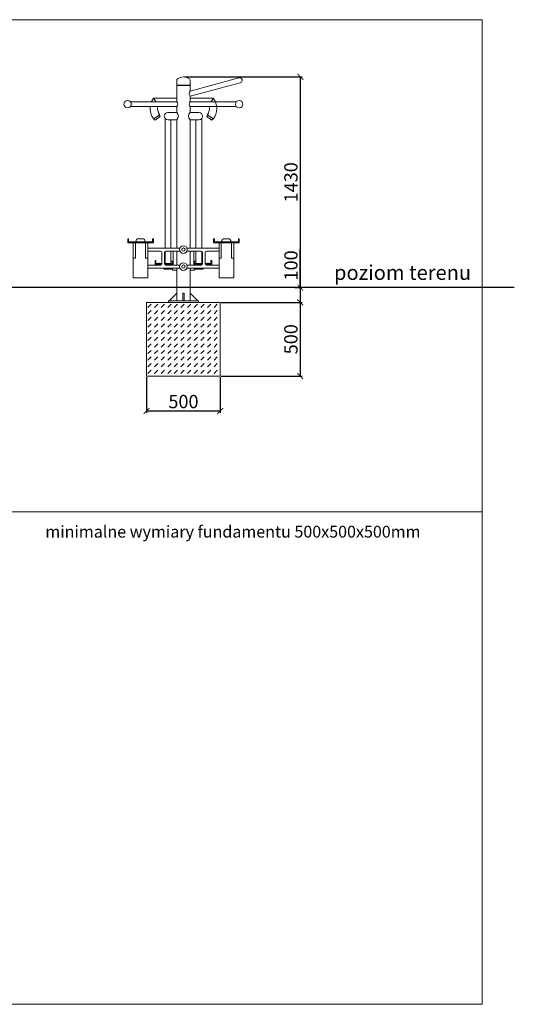
# Model space of a CAD drawing. Units: millimetres. Extents: x 2713 to 5918, y 344 to 1393.
# Drawn here: x 5582 to 5918, y 725 to 1393 of the extents above; entities that cross this region are included whole.
import ezdxf

# ---------------------------------------------------------------- set-up
doc = ezdxf.new("R2010")
doc.units = ezdxf.units.MM
doc.header["$PDSIZE"] = -1
for name, color, linetype in [('fundament', 5, 'Continuous'), ('szraf', 253, 'Continuous'), ('wymiar', 80, 'Continuous')]:
    doc.layers.add(name, color=color, linetype=linetype)
doc.styles.add('styl1', font='ARIALUNI.TTF')
doc.dimstyles.new('Kopia ISO-25', dxfattribs={"dimtxt": 9, "dimasz": 4, "dimexe": 1.25, "dimexo": 0.625, "dimtad": 1, "dimdec": 0, "dimlfac": 10, "dimtxsty": 'styl1', "dimblk": 'ARCHTICK', "dimcen": 2.5, "dimadec": 0, "dimazin": 0, "dimtfac": 1, "dimtdec": 0, "dimtmove": 0, "dimatfit": 3, "dimfxl": 1, "dimarcsym": 0})

# ---------------------------------------------------------------- blocks, each defined once
blk = doc.blocks.new('_ArchTick')
at = {"color": 0, "linetype": 'ByBlock', "lineweight": 5, "const_width": 0.15}
blk.add_lwpolyline([(-0.5, -0.5), (0.5, 0.5)], dxfattribs=at)
blk = doc.blocks.new('*D170')
at = {"layer": 'Defpoints', "color": 0, "lineweight": 5}
for p in [(5693.28, 1354.58), (5768.28, 1211.58), (5772.55, 1211.58)]:
    blk.add_point(p, dxfattribs=at)
at = {"layer": 'wymiar', "color": 0, "lineweight": -2}
for p, q in [((5693.91, 1354.58), (5773.8, 1354.58)), ((5772.55, 1354.58), (5772.55, 1211.58)), ((5768.91, 1211.58), (5773.8, 1211.58))]:
    blk.add_line(p, q, dxfattribs=at)
at = {"layer": 'wymiar', "color": 0, "lineweight": -2, "xscale": 4, "yscale": 4, "zscale": 4}
for p, rotation in [((5772.55, 1354.58), 90), ((5772.55, 1211.58), 270)]:
    blk.add_blockref('_ArchTick', p, dxfattribs=dict(at, rotation=rotation))
at = {"layer": 'wymiar', "color": 0, "lineweight": 5, "insert": (5767.33, 1283.08), "char_height": 9, "attachment_point": 5, "rotation": 90, "style": 'styl1'}
blk.add_mtext('1430', dxfattribs=at)
blk = doc.blocks.new('*D174')
at = {"layer": 'Defpoints', "color": 0, "lineweight": 5}
for p in [(5768.28, 1211.58), (5725.73, 1201.58), (5772.55, 1201.58)]:
    blk.add_point(p, dxfattribs=at)
at = {"layer": 'wymiar', "color": 0, "lineweight": -2}
for p, q in [((5772.55, 1211.58), (5772.55, 1237.8)), ((5768.91, 1211.58), (5773.8, 1211.58)), ((5772.55, 1211.58), (5772.55, 1201.58)), ((5726.35, 1201.58), (5773.8, 1201.58))]:
    blk.add_line(p, q, dxfattribs=at)
at = {"layer": 'wymiar', "color": 0, "lineweight": -2, "xscale": 4, "yscale": 4, "zscale": 4}
for p, rotation in [((5772.55, 1211.58), 90), ((5772.55, 1201.58), 270)]:
    blk.add_blockref('_ArchTick', p, dxfattribs=dict(at, rotation=rotation))
at = {"layer": 'wymiar', "color": 0, "lineweight": 5, "insert": (5767.33, 1226.69), "char_height": 9, "attachment_point": 5, "rotation": 90, "style": 'styl1'}
blk.add_mtext('100', dxfattribs=at)
blk = doc.blocks.new('*D179')
at = {"layer": 'Defpoints', "color": 0, "lineweight": 5}
for p in [(5668.23, 1151.58), (5718.23, 1151.58), (5718.23, 1127.88)]:
    blk.add_point(p, dxfattribs=at)
at = {"layer": 'wymiar', "color": 0, "lineweight": -2}
for p, q in [((5668.23, 1150.95), (5668.23, 1126.63)), ((5718.23, 1150.95), (5718.23, 1126.63)), ((5668.23, 1127.88), (5718.23, 1127.88))]:
    blk.add_line(p, q, dxfattribs=at)
at = {"layer": 'wymiar', "color": 0, "lineweight": -2, "xscale": 4, "yscale": 4, "zscale": 4, "rotation": 180}
blk.add_blockref('_ArchTick', (5668.23, 1127.88), dxfattribs=at)
at = {"layer": 'wymiar', "color": 0, "lineweight": -2, "xscale": 4, "yscale": 4, "zscale": 4}
blk.add_blockref('_ArchTick', (5718.23, 1127.88), dxfattribs=at)
at = {"layer": 'wymiar', "color": 0, "lineweight": 5, "insert": (5693.23, 1133.1), "char_height": 9, "attachment_point": 5, "style": 'styl1'}
blk.add_mtext('500', dxfattribs=at)
blk = doc.blocks.new('*D180')
at = {"layer": 'Defpoints', "color": 0, "lineweight": 5}
for p in [(5718.23, 1201.58), (5718.23, 1151.58), (5772.55, 1151.58)]:
    blk.add_point(p, dxfattribs=at)
at = {"layer": 'wymiar', "color": 0, "lineweight": -2}
for p, q in [((5718.85, 1201.58), (5773.8, 1201.58)), ((5772.55, 1201.58), (5772.55, 1151.58)), ((5718.85, 1151.58), (5773.8, 1151.58))]:
    blk.add_line(p, q, dxfattribs=at)
at = {"layer": 'wymiar', "color": 0, "lineweight": -2, "xscale": 4, "yscale": 4, "zscale": 4}
for p, rotation in [((5772.55, 1201.58), 90), ((5772.55, 1151.58), 270)]:
    blk.add_blockref('_ArchTick', p, dxfattribs=dict(at, rotation=rotation))
at = {"layer": 'wymiar', "color": 0, "lineweight": 5, "insert": (5767.33, 1176.58), "char_height": 9, "attachment_point": 5, "rotation": 90, "style": 'styl1'}
blk.add_mtext('500', dxfattribs=at)

msp = doc.modelspace()

# ---------------------------------------------------------------- hatches: boundary and pattern name
at = {"layer": 'szraf', "lineweight": 5}
h = msp.add_hatch(dxfattribs=at)
h.set_pattern_fill('DASH', color=256, angle=45, style=0)
h.set_pattern_definition([(45, (5830.709, 1099.433), (4e-16, 4.49013), [3.175, -3.175])])
h.paths.add_polyline_path([(5693.23, 1151.58), (5718.23, 1151.58), (5718.23, 1201.58), (5693.23, 1201.58)])
h.paths.add_polyline_path([(5668.23, 1151.58), (5693.23, 1151.58), (5693.23, 1201.58), (5668.23, 1201.58)])

# ---------------------------------------------------------------- linework, layer by layer
at = {"lineweight": 9}
for p, q in [((5688.73, 1348.92), (5688.73, 1352.44)), ((5697.73, 1344.99), (5730.91, 1353.93)), ((5697.73, 1348.92), (5697.73, 1352.44)), ((5697.73, 1341.59), (5731.79, 1350.65)), ((5693.23, 1348.92), (5688.73, 1348.92)), ((5688.73, 1337.6), (5688.73, 1348.67)), ((5688.73, 1348.67), (5693.23, 1348.67)), ((5688.73, 1348.67), (5690.73, 1348.67)), ((5690.73, 1348.67), (5690.73, 1348.92)), ((5693.23, 1348.92), (5697.73, 1348.92)), ((5697.73, 1348.67), (5693.23, 1348.67)), ((5695.73, 1348.67), (5695.73, 1348.92)), ((5697.73, 1348.67), (5695.73, 1348.67)), ((5697.73, 1344.99), (5697.73, 1348.67)), ((5657.35, 1337.6), (5688.73, 1337.6)), ((5697.73, 1337.6), (5697.73, 1341.59)), ((5729.1, 1337.6), (5697.73, 1337.6)), ((5657.35, 1334.6), (5688.73, 1334.6)), ((5682.73, 1330.45), (5688.73, 1330.45)), ((5688.73, 1330.45), (5688.73, 1334.6)), ((5697.73, 1330.45), (5697.73, 1334.6)), ((5729.1, 1334.6), (5697.73, 1334.6)), ((5703.73, 1330.45), (5697.73, 1330.45))]:
    msp.add_line(p, q, dxfattribs=at)
at = {"lineweight": 5}
for p, q in [((5672.99, 1340.17), (5688.73, 1340.17)), ((5697.73, 1340.17), (5713.47, 1340.17)), ((5673.29, 1326.2), (5674.13, 1325.27)), ((5676.72, 1328.84), (5677.4, 1327.79)), ((5680.73, 1326.45), (5680.73, 1238.41)), ((5682.73, 1325.45), (5688.73, 1325.45)), ((5684.73, 1325.45), (5684.73, 1238.41)), ((5703.73, 1325.45), (5697.73, 1325.45)), ((5701.73, 1325.45), (5701.73, 1238.41)), ((5705.73, 1326.45), (5705.73, 1238.41)), ((5709.74, 1328.84), (5709.06, 1327.79)), ((5713.16, 1326.2), (5712.33, 1325.27)), ((5655.37, 1242.24), (5655.37, 1244.59)), ((5655.57, 1244.79), (5655.77, 1244.79)), ((5655.97, 1244.59), (5655.97, 1242.99)), ((5661.12, 1242.79), (5661.12, 1243.66)), ((5664.12, 1244.66), (5662.12, 1244.66)), ((5664.12, 1244.66), (5666.12, 1244.66)), ((5667.12, 1242.79), (5667.12, 1243.66)), ((5672.27, 1244.59), (5672.27, 1242.99)), ((5672.67, 1244.79), (5672.47, 1244.79)), ((5672.87, 1242.24), (5672.87, 1244.59)), ((5713.59, 1242.24), (5713.59, 1244.59)), ((5713.79, 1244.79), (5713.99, 1244.79)), ((5714.19, 1244.59), (5714.19, 1242.99)), ((5719.34, 1242.79), (5719.34, 1243.66)), ((5722.34, 1244.66), (5720.34, 1244.66)), ((5722.34, 1244.66), (5724.34, 1244.66)), ((5725.34, 1242.79), (5725.34, 1243.66)), ((5730.49, 1244.59), (5730.49, 1242.99)), ((5730.89, 1244.79), (5730.69, 1244.79)), ((5731.09, 1242.24), (5731.09, 1244.59)), ((5664.12, 1242.04), (5655.57, 1242.04)), ((5656.17, 1242.79), (5664.12, 1242.79)), ((5659.08, 1218.17), (5659.08, 1242.04)), ((5660.58, 1231.55), (5660.58, 1242.04)), ((5672.07, 1242.79), (5664.12, 1242.79)), ((5664.12, 1242.04), (5672.67, 1242.04)), ((5667.58, 1231.56), (5667.58, 1242.04)), ((5669.08, 1218.17), (5669.08, 1242.04)), ((5690.83, 1238.41), (5669.08, 1238.41)), ((5677.58, 1236.41), (5669.08, 1236.41)), ((5680.73, 1236.24), (5680.73, 1227.97)), ((5690.83, 1236.41), (5681.28, 1236.41)), ((5684.73, 1236.41), (5684.73, 1227.97)), ((5686.23, 1236.41), (5686.23, 1226.91)), ((5686.23, 1236.41), (5686.23, 1226.91)), ((5695.63, 1238.41), (5717.38, 1238.41)), ((5695.63, 1236.41), (5705.18, 1236.41)), ((5700.23, 1236.41), (5700.23, 1226.91)), ((5700.23, 1236.41), (5700.23, 1226.91)), ((5701.73, 1236.41), (5701.73, 1227.97)), ((5705.73, 1236.24), (5705.73, 1227.97)), ((5708.88, 1236.41), (5717.38, 1236.41)), ((5722.34, 1242.04), (5713.79, 1242.04)), ((5714.39, 1242.79), (5722.34, 1242.79)), ((5717.38, 1218.17), (5717.38, 1242.04)), ((5718.88, 1231.56), (5718.88, 1242.04)), ((5730.29, 1242.79), (5722.34, 1242.79)), ((5722.34, 1242.04), (5730.89, 1242.04)), ((5725.88, 1231.55), (5725.88, 1242.04)), ((5727.38, 1218.17), (5727.38, 1242.04)), ((5659.08, 1231.55), (5660.58, 1231.55)), ((5669.08, 1231.56), (5667.58, 1231.56)), ((5673.98, 1227.42), (5673.98, 1229.77)), ((5674.18, 1229.97), (5674.38, 1229.97)), ((5674.58, 1229.77), (5674.58, 1228.17)), ((5678.58, 1235.41), (5678.58, 1227.91)), ((5680.28, 1235.41), (5680.28, 1227.91)), ((5706.18, 1235.41), (5706.18, 1227.91)), ((5707.88, 1235.41), (5707.88, 1227.91)), ((5711.88, 1229.77), (5711.88, 1228.17)), ((5712.28, 1229.97), (5712.08, 1229.97)), ((5712.48, 1227.42), (5712.48, 1229.77)), ((5717.38, 1231.56), (5718.88, 1231.56)), ((5727.38, 1231.55), (5725.88, 1231.55)), ((5677.58, 1226.91), (5669.08, 1226.91)), ((5690.83, 1224.91), (5669.08, 1224.91)), ((5678.31, 1227.22), (5674.18, 1227.22)), ((5674.78, 1227.97), (5678.58, 1227.97)), ((5680.28, 1227.97), (5682.73, 1227.97)), ((5682.73, 1227.22), (5680.55, 1227.22)), ((5690.83, 1226.91), (5681.28, 1226.91)), ((5686.23, 1227.97), (5682.68, 1227.97)), ((5682.68, 1227.22), (5686.23, 1227.22)), ((5685.22, 1226.91), (5685.22, 1227.22)), ((5685.73, 1227.97), (5685.73, 1228.85)), ((5686.23, 1227.04), (5685.78, 1227.04)), ((5685.78, 1226.91), (5685.78, 1227.04)), ((5685.78, 1223.54), (5685.78, 1224.91)), ((5688.73, 1223.54), (5685.78, 1223.54)), ((5695.63, 1226.91), (5705.18, 1226.91)), ((5695.63, 1224.91), (5717.38, 1224.91)), ((5697.73, 1223.54), (5700.68, 1223.54)), ((5700.23, 1227.97), (5703.73, 1227.97)), ((5703.73, 1227.22), (5700.23, 1227.22)), ((5700.23, 1227.04), (5700.68, 1227.04)), ((5700.68, 1226.91), (5700.68, 1227.04)), ((5700.68, 1223.54), (5700.68, 1224.91)), ((5700.73, 1227.97), (5700.73, 1228.85)), ((5701.24, 1226.91), (5701.24, 1227.22)), ((5706.18, 1227.97), (5703.73, 1227.97)), ((5703.73, 1227.22), (5705.91, 1227.22)), ((5711.68, 1227.97), (5707.88, 1227.97)), ((5708.15, 1227.22), (5712.28, 1227.22)), ((5708.88, 1226.91), (5717.38, 1226.91)), ((5669.08, 1218.17), (5659.08, 1218.17)), ((5717.38, 1218.17), (5727.38, 1218.17))]:
    msp.add_line(p, q, dxfattribs=at)
at = {"color": 0, "lineweight": 9}
for p, q in [((5688.73, 1238.41), (5688.73, 1325.45)), ((5697.73, 1238.41), (5697.73, 1325.45)), ((5688.73, 1226.91), (5688.73, 1236.41)), ((5697.73, 1226.91), (5697.73, 1236.41)), ((5688.73, 1226.91), (5688.73, 1229.91)), ((5697.73, 1226.91), (5697.73, 1229.91)), ((5688.73, 1202.58), (5688.73, 1224.91)), ((5697.73, 1202.58), (5697.73, 1224.91)), ((5688.73, 1207.88), (5683.43, 1202.58)), ((5692.73, 1207.88), (5693.23, 1207.88)), ((5692.73, 1202.58), (5692.73, 1207.88)), ((5693.73, 1207.88), (5693.23, 1207.88)), ((5693.73, 1202.58), (5693.73, 1207.88)), ((5697.73, 1207.88), (5703.03, 1202.58)), ((5682.98, 1202.58), (5693.23, 1202.58)), ((5682.98, 1202.58), (5682.98, 1201.58)), ((5682.98, 1201.58), (5693.23, 1201.58)), ((5703.48, 1202.58), (5693.23, 1202.58)), ((5703.48, 1201.58), (5693.23, 1201.58)), ((5703.48, 1202.58), (5703.48, 1201.58)), ((5246.38, 1059.34), (5895.89, 1059.34))]:
    msp.add_line(p, q, dxfattribs=at)
at = {"lineweight": 30}
for p, q in [((5596.2, 1211.58), (5468.33, 1211.58)), ((5688.73, 1211.58), (5596.2, 1211.58)), ((5917.78, 1211.58), (5688.73, 1211.58))]:
    msp.add_line(p, q, dxfattribs=at)
at = {"color": 0, "lineweight": 9}
msp.add_lwpolyline([(5246.38, 725.25), (5895.89, 725.25), (5895.89, 1393.43), (5246.38, 1393.43)], close=True, dxfattribs=at)
at = {"lineweight": 5}
for points in [[(5676.2, 1228.18), (5676.89, 1228.18), (5676.89, 1227.97), (5676.2, 1227.97)], [(5710.26, 1228.18), (5709.57, 1228.18), (5709.57, 1227.97), (5710.26, 1227.97)]]:
    msp.add_lwpolyline(points, close=True, dxfattribs=at)
for points in [[(5679.93, 1224.91), (5679.93, 1224.17), (5685.43, 1224.17), (5685.43, 1224.91)], [(5706.53, 1224.91), (5706.53, 1224.17), (5701.03, 1224.17), (5701.03, 1224.91)]]:
    msp.add_lwpolyline(points, dxfattribs=at)
at = {"lineweight": 9}
for centre in [(5655.35, 1336.1), (5731.1, 1336.1)]:
    msp.add_circle(centre, 2.5, dxfattribs=at)
at = {"lineweight": 5}
for centre, radius in [((5693.23, 1237.41), 2.6), ((5693.23, 1237.41), 1.15), ((5693.23, 1225.91), 2.6), ((5693.23, 1225.91), 1.15)]:
    msp.add_circle(centre, radius, dxfattribs=at)
at = {"lineweight": 9}
for centre, radius, start, end in [((5689.73, 1352.44), 1, 126.50158, 180), ((5693.18, 1347.78), 6.79, 89.5539, 126.50158), ((5693.28, 1347.78), 6.79, 53.49842, 90.4461), ((5696.73, 1352.44), 1, 0, 53.49842), ((5731.36, 1352.29), 1.7, 284.8985, 105.08903), ((5699.84, 1343.29), 2.71, 141.10811, 218.89189), ((5687.23, 1336.1), 2.12, 315, 45), ((5699.23, 1336.1), 2.12, 135, 225)]:
    msp.add_arc(centre, radius, start, end, dxfattribs=at)
at = {"lineweight": 5}
for centre, radius, start, end in [((5682.2, 1333.14), 11.59, 142.64174, 157.36809), ((5630.75, 1312.55), 50.47, 29.7576, 33.18354), ((5755.71, 1312.55), 50.47, 146.81646, 150.2424), ((5704.26, 1333.14), 11.59, 322.17217, 37.35826), ((5682.2, 1333.14), 11.59, 172.76066, 217.82783), ((5682.26, 1333.1), 6.64, 166.91523, 217.37995), ((5682.73, 1327.95), 2.5, 90, 270), ((5686.23, 1327.95), 3.54, 315, 45), ((5700.23, 1327.95), 3.54, 135, 225), ((5703.73, 1327.95), 2.5, 270, 90), ((5704.2, 1333.1), 6.64, 322.62005, 13.08477), ((5648.69, 1361.72), 43.21, 304.30026, 310.90084), ((5650.74, 1358.99), 41.03, 304.75385, 310.51183), ((5735.72, 1358.99), 41.03, 229.48817, 235.24615), ((5737.76, 1361.72), 43.21, 229.09916, 235.69974), ((5655.57, 1244.59), 0.2, 90, 180), ((5655.77, 1244.59), 0.2, 0, 90), ((5656.17, 1242.99), 0.2, 180, 270), ((5662.12, 1243.66), 1, 90, 180), ((5666.12, 1243.66), 1, 0, 90), ((5672.07, 1242.99), 0.2, 270, 0), ((5672.47, 1244.59), 0.2, 90, 180), ((5672.67, 1244.59), 0.2, 0, 90), ((5713.79, 1244.59), 0.2, 90, 180), ((5713.99, 1244.59), 0.2, 0, 90), ((5714.39, 1242.99), 0.2, 180, 270), ((5720.34, 1243.66), 1, 90, 180), ((5724.34, 1243.66), 1, 0, 90), ((5730.29, 1242.99), 0.2, 270, 0), ((5730.69, 1244.59), 0.2, 90, 180), ((5730.89, 1244.59), 0.2, 0, 90), ((5655.57, 1242.24), 0.2, 180, 270), ((5672.67, 1242.24), 0.2, 270, 0), ((5677.58, 1235.41), 1, 0, 90), ((5681.28, 1235.41), 1, 90, 180), ((5705.18, 1235.41), 1, 0, 90), ((5708.88, 1235.41), 1, 90, 180), ((5713.79, 1242.24), 0.2, 180, 270), ((5730.89, 1242.24), 0.2, 270, 0), ((5674.18, 1229.77), 0.2, 90, 180), ((5674.38, 1229.77), 0.2, 0, 90), ((5680.73, 1228.85), 1, 90, 116.43263), ((5684.73, 1228.85), 1, 0, 90), ((5701.73, 1228.85), 1, 90, 180), ((5705.73, 1228.85), 1, 63.56737, 90), ((5712.08, 1229.77), 0.2, 90, 180), ((5712.28, 1229.77), 0.2, 0, 90), ((5674.18, 1227.42), 0.2, 180, 270), ((5674.78, 1228.17), 0.2, 180, 270), ((5677.58, 1227.91), 1, 270, 0), ((5681.28, 1227.91), 1, 180, 270), ((5705.18, 1227.91), 1, 270, 0), ((5708.88, 1227.91), 1, 180, 270), ((5711.68, 1228.17), 0.2, 270, 0), ((5712.28, 1227.42), 0.2, 270, 0)]:
    msp.add_arc(centre, radius, start, end, dxfattribs=at)
at = {"layer": 'fundament', "lineweight": 5}
msp.add_lwpolyline([(5668.23, 1151.58), (5718.23, 1151.58), (5718.23, 1201.58), (5668.23, 1201.58)], close=True, dxfattribs=at)

# ---------------------------------------------------------------- texts
at = {"color": 5, "attachment_point": 1}
for s, insert, char_height, width in [('{\\f@Arial Unicode MS|b0|i0|c238|p34;\\C256;poziom terenu}', (5795.41, 1226.84), 10, 115.9429), ('{\\f@Arial Unicode MS|b0|i0|c238|p34;\\C256;minimalne wymiary fundamentu 500x500x500mm}', (5599.48, 1049.99), 8, 485.4848)]:
    msp.add_mtext(s, dxfattribs=dict(at, insert=insert, char_height=char_height, width=width))

# ---------------------------------------------------------------- dimensions: what is measured, and where the dimension line sits
at = {"layer": 'wymiar', "lineweight": 5}
for base, p1, p2, picture, middle in [((5772.55, 1211.58), (5693.28, 1354.58), (5768.28, 1211.58), '*D170', (5767.33, 1283.08)), ((5772.55, 1151.58), (5718.23, 1201.58), (5718.23, 1151.58), '*D180', (5767.33, 1176.58))]:
    dim = msp.add_linear_dim(base=base, p1=p1, p2=p2, angle=90, dimstyle='Kopia ISO-25', dxfattribs=at)
    dim.commit()
    dim.dimension.update_dxf_attribs({"geometry": picture, "text_midpoint": middle})
dim = msp.add_linear_dim(base=(5772.55, 1201.58), p1=(5768.28, 1211.58), p2=(5725.73, 1201.58), angle=90, dimstyle='Kopia ISO-25', dxfattribs=at)
dim.commit()
dim.dimension.update_dxf_attribs({"geometry": '*D174', "text_midpoint": (5772.55, 1226.69), "dimtype": 160})
dim = msp.add_linear_dim(base=(5718.23, 1127.88), p1=(5668.23, 1151.58), p2=(5718.23, 1151.58), dimstyle='Kopia ISO-25', dxfattribs=at)
dim.commit()
dim.dimension.update_dxf_attribs({"geometry": '*D179', "text_midpoint": (5693.23, 1133.1)})

doc.saveas('drawing.dxf')
